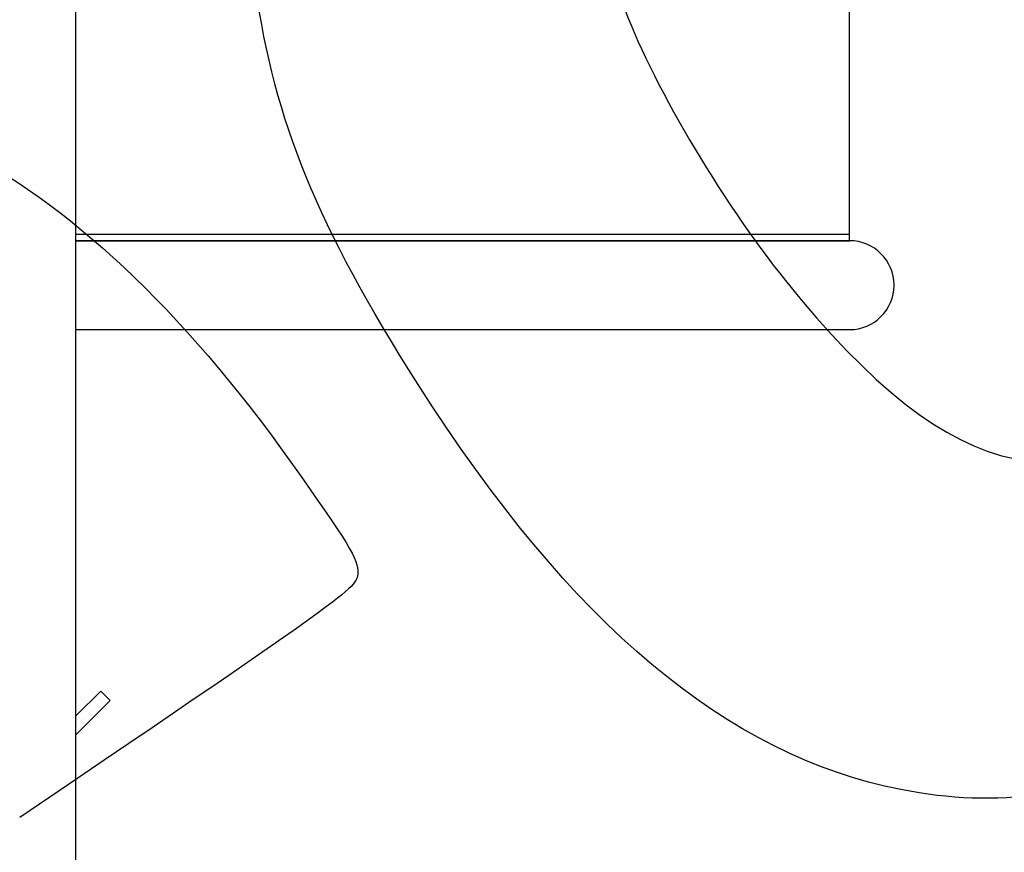
# Model space of a CAD drawing. Units: millimetres. Extents: x 0 to 291, y 0 to 204.
# Drawn here: x 173 to 196, y 108 to 126 of the extents above; entities that cross this region are included whole.
import ezdxf
from ezdxf import colors
from ezdxf.entities.mleader import LeaderData, LeaderLine
from ezdxf.math import Vec2, Vec3

# ---------------------------------------------------------------- set-up
doc = ezdxf.new("R2010")
doc.units = ezdxf.units.MM
for name, color, linetype in [('C-23M_CUL', 7, 'Continuous'), ('C-23MX-CHAPA_CUB', 7, 'Continuous'), ('DIBUJO', 7, 'Continuous'), ('PASAMANO_30X3', 7, 'Continuous'), ('Predeterminado', 7, 'Continuous'), ('TUBO_Ø20X1_5', 7, 'Continuous'), ('TUBO_Ø40X1_5', 7, 'Continuous')]:
    doc.layers.add(name, color=color, linetype=linetype)

# ---------------------------------------------------------------- blocks, each defined once
blk = doc.blocks.new('SE')
at = {"layer": 'C-23M_CUL', "color": 7, "linetype": 'Continuous'}
for p, q in [((174.675, 121.455), (192.075, 121.455)), ((192.075, 121.305), (192.075, 121.455)), ((174.675, 121.305), (192.075, 121.305))]:
    blk.add_line(p, q, dxfattribs=at)
at = {"layer": 'C-23MX-CHAPA_CUB', "color": 7, "linetype": 'Continuous'}
for p, q in [((192.075, 121.305), (192.075, 129.523)), ((174.675, 121.305), (192.075, 121.305))]:
    blk.add_line(p, q, dxfattribs=at)
at = {"layer": 'PASAMANO_30X3', "color": 7, "linetype": 'Continuous'}
for p, q in [((174.675, 110.617), (175.233, 111.175)), ((175.445, 110.963), (175.233, 111.175)), ((174.675, 110.192), (175.445, 110.963))]:
    blk.add_line(p, q, dxfattribs=at)
at = {"layer": 'TUBO_Ø20X1_5', "color": 7, "linetype": 'Continuous'}
for p, q in [((192.075, 121.305), (174.675, 121.305)), ((174.675, 119.305), (192.075, 119.305))]:
    blk.add_line(p, q, dxfattribs=at)
blk.add_arc((192.075, 120.305), 1, 270, 90, dxfattribs=at)
at = {"layer": 'TUBO_Ø40X1_5', "color": 7, "linetype": 'Continuous'}
blk.add_line((174.675, 81.655), (174.675, 154.455), dxfattribs=at)
blk = doc.blocks.new('_Dot')
at = {"color": 0, "linetype": 'ByBlock', "lineweight": -2}
blk.add_line((-0.5, 0), (-1, 0), dxfattribs=at)
at = {"color": 0, "linetype": 'ByBlock', "const_width": 0.5}
blk.add_lwpolyline([(-0.25, 0, 1), (0.25, 0, 1)], format="xyb", close=True, dxfattribs=at)
blk = doc.blocks.new('SE305')
at = {"color": 7, "linetype": 'Continuous'}
for p, q in [((193.776, 134.605), (192.793, 134.634)), ((198.031, 128.272), (193.776, 134.605)), ((202.287, 121.938), (198.031, 128.272)), ((201.949, 120.978), (202.287, 121.938))]:
    blk.add_line(p, q, dxfattribs=at)
blk = doc.blocks.new('SE304')
blk.add_blockref('SE305', (0, 0))

msp = doc.modelspace()

# ---------------------------------------------------------------- linework, layer by layer
at = {"color": 7, "linetype": 'Continuous'}
for points in [[(182.3692, 118.0708), (180.1185, 121.5987), (179.1297, 124.017), (178.7229, 126.9886)], [(186.9653, 126.6537), (187.5664, 124.9597), (189.1733, 122.2229), (190.6334, 120.4065)], [(163.7965, 124.2025), (169.3214, 125.8779), (174.5795, 123.2407), (179.5108, 116.3211)], [(190.6334, 120.4065), (194.4346, 115.6775), (197.2509, 115.1151), (200.4632, 118.4435)], [(193.2304, 108.9574), (189.3076, 109.7319), (185.8248, 112.6543), (182.3692, 118.0708)], [(179.5108, 116.3211), (180.7915, 114.5241), (181.0316, 114.1259), (181.0144, 113.8271)], [(181.0144, 113.8271), (180.9945, 113.4789), (180.8372, 113.3652), (173.4096, 108.3291)], [(199.4745, 109.8834), (197.3091, 108.7996), (195.4365, 108.5219), (193.2304, 108.9574)]]:
    msp.add_open_spline(points, degree=3, dxfattribs=at)

# ---------------------------------------------------------------- block references
msp.add_blockref('SE304', (0, 0))
at = {"layer": 'DIBUJO'}
msp.add_blockref('SE', (0, 0), dxfattribs=at)

# ---------------------------------------------------------------- leaders
at = {"layer": 'Predeterminado', "color": 7, "linetype": 'Continuous'}
ml = msp.add_multileader_mtext('Standard', dxfattribs=at)
ml.set_content('{\\pxsm0.9;\\fArial TUR|b0||i0||c0|p34;\\W1.;Papelera modelo Barcelona, semicircular abatible, de chapa perforada en acero inoxidable de 1 mm de espesor.\\P}', color=256)
ml.set_leader_properties()
ml.set_arrow_properties(name='DOT')
ml.build(insert=Vec2(0, 0))
ml.multileader.update_dxf_attribs({"leader_type": 0, "dogleg_length": 0, "arrow_head_size": 2.5})
ctx = ml.context
ctx.base_point, ctx.char_height, ctx.arrow_head_size, ctx.landing_gap_size = Vec3(6.6394, 191.9173), 2.5, 2.5, 0.875
notes = []
notes.append((ctx, [(0, (0, 0, 0), (0, 0), (1, 0), 1, [])]))
ctx.mtext.insert = Vec3(7.5144, 192.7636)
for ctx, leaders in notes:
    for number, flags, end, landing, length, lines in leaders:
        leader = LeaderData()
        leader.index, (leader.has_last_leader_line, leader.has_dogleg_vector, leader.attachment_direction) = number, flags
        leader.last_leader_point, leader.dogleg_vector, leader.dogleg_length = Vec3(end), Vec3(landing), length
        for number, points, colour, breaks in lines:
            line = LeaderLine()
            line.index, line.vertices, line.color, line.breaks = number, Vec3.list(points), colors.encode_raw_color(colour), breaks
            leader.lines.append(line)
        ctx.leaders.append(leader)

doc.saveas('drawing.dxf')
